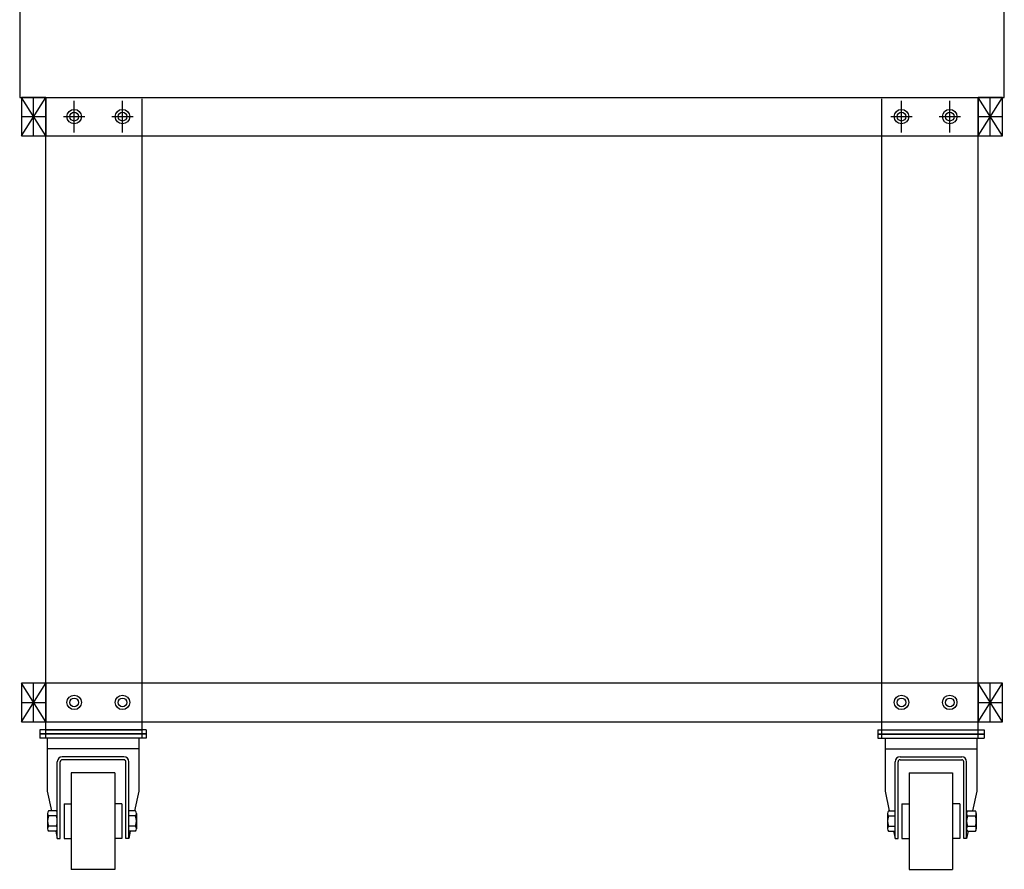
# Model space of a CAD drawing. Units: millimetres. Extents: x -827 to 8896, y 272 to 5263.
# Drawn here: x 7871 to 8891, y 380 to 1260 of the extents above; entities that cross this region are included whole.
import ezdxf

# ---------------------------------------------------------------- set-up
doc = ezdxf.new("R2010")
doc.units = ezdxf.units.MM

# ---------------------------------------------------------------- blocks, each defined once
blk = doc.blocks.new('SE8')
at = {"color": 7, "linetype": 'Continuous'}
for p, q in [((7897.5, 573), (7872.5, 573)), ((7872.5, 573), (7872.5, 533)), ((7897.5, 533), (7897.5, 573)), ((7872.5, 533), (7897.5, 533))]:
    blk.add_line(p, q, dxfattribs=at)
blk = doc.blocks.new('SE9')
at = {"color": 7, "linetype": 'Continuous'}
for p, q in [((7897.5, 1180), (7872.5, 1180)), ((7872.5, 1180), (7872.5, 1140)), ((7897.5, 1140), (7897.5, 1180)), ((7872.5, 1140), (7897.5, 1140))]:
    blk.add_line(p, q, dxfattribs=at)
blk = doc.blocks.new('SE10')
at = {"color": 7, "linetype": 'Continuous'}
for p, q in [((8888.5, 573), (8863.5, 573)), ((8863.5, 573), (8863.5, 533)), ((8888.5, 533), (8888.5, 573)), ((8863.5, 533), (8888.5, 533))]:
    blk.add_line(p, q, dxfattribs=at)
blk = doc.blocks.new('SE11')
at = {"color": 7, "linetype": 'Continuous'}
for p, q in [((8888.5, 1180), (8863.5, 1180)), ((8863.5, 1180), (8863.5, 1140)), ((8888.5, 1140), (8888.5, 1180)), ((8863.5, 1140), (8888.5, 1140))]:
    blk.add_line(p, q, dxfattribs=at)

msp = doc.modelspace()

# ---------------------------------------------------------------- linework, layer by layer
at = {"color": 7, "linetype": 'Continuous'}
for p, q in [((7870.5, 1280), (7870.5, 1180)), ((8890.5, 1180), (8890.5, 1280)), ((7870.5, 1180), (8890.5, 1180)), ((7897.5, 1140), (7872.5, 1180)), ((7872.5, 1140), (7897.5, 1180)), ((7885, 1140), (7885, 1180)), ((7897.5, 1180), (8863.5, 1180)), ((7897.5, 1180), (7897.5, 1140)), ((7897.5, 516), (7897.5, 1178.5)), ((7927, 1143.5), (7927, 1176.5)), ((7977, 1143.5), (7977, 1176.5)), ((7997.5, 516), (7997.5, 1178.5)), ((8763.5, 516), (8763.5, 1178.5)), ((8784, 1143.5), (8784, 1176.5)), ((8834, 1143.5), (8834, 1176.5)), ((8863.5, 1140), (8863.5, 1180)), ((8888.5, 1140), (8863.5, 1180)), ((8863.5, 1140), (8888.5, 1180)), ((8863.5, 516), (8863.5, 1178.5)), ((8876, 1140), (8876, 1180)), ((7872.5, 1160), (7897.5, 1160)), ((7916, 1160), (7938, 1160)), ((7966, 1160), (7988, 1160)), ((8773, 1160), (8795, 1160)), ((8823, 1160), (8845, 1160)), ((8863.5, 1160), (8888.5, 1160)), ((7897.5, 1140), (8863.5, 1140)), ((7897.5, 533), (7872.5, 573)), ((7872.5, 533), (7897.5, 573)), ((7885, 533), (7885, 573)), ((7897.5, 573), (7897.5, 533)), ((8863.5, 573), (7897.5, 573)), ((8863.5, 533), (8863.5, 573)), ((8863.5, 533), (8888.5, 573)), ((8888.5, 533), (8863.5, 573)), ((8876, 533), (8876, 573)), ((7872.5, 553), (7897.5, 553)), ((8863.5, 553), (8888.5, 553)), ((7897.5, 533), (8863.5, 533)), ((7897.5, 524.5), (7897.5, 533)), ((7997.5, 524.5), (7997.5, 533)), ((8763.5, 524.5), (8763.5, 533)), ((7891.5, 524.5), (7891.5, 520.5)), ((8001.5, 524.5), (7891.5, 524.5)), ((8001.5, 520.5), (7891.5, 520.5)), ((8001.5, 524.5), (7897.5, 524.5)), ((7897.5, 524.5), (7997.5, 524.5)), ((7900.2, 520.5), (7900.2, 520)), ((7912.8, 520.5), (7912.8, 520)), ((7980.2, 520.5), (7980.2, 520)), ((7992.8, 520.5), (7992.8, 520)), ((8001.5, 524.5), (8001.5, 520.5)), ((8759.5, 524.5), (8863.5, 524.5)), ((8759.5, 524.5), (8869.5, 524.5)), ((8759.5, 524.5), (8759.5, 520.5)), ((8759.5, 520.5), (8869.5, 520.5)), ((8763.5, 524.5), (8863.5, 524.5)), ((8869.5, 524.5), (8869.5, 520.5)), ((7891.5, 520), (7891.5, 516)), ((8001.5, 520), (7891.5, 520)), ((8001.5, 516), (7891.5, 516)), ((7899, 516), (7899, 461)), ((7912.8, 520), (7900.2, 520)), ((7992.8, 520), (7980.2, 520)), ((7994, 516), (7994, 461)), ((8001.5, 520), (8001.5, 516)), ((8759.5, 520), (8869.5, 520)), ((8759.5, 520), (8759.5, 516)), ((8759.5, 516), (8869.5, 516)), ((8767, 516), (8767, 461)), ((8862, 516), (8862, 461)), ((8869.5, 520), (8869.5, 516)), ((7994, 505), (7899, 505)), ((8767, 505), (8862, 505)), ((7909.5, 412), (7909.5, 491.5)), ((7912.5, 412), (7912.5, 491.5)), ((7978.5, 496.5), (7914.5, 496.5)), ((7978.5, 493.5), (7914.5, 493.5)), ((7980.5, 412), (7980.5, 491.5)), ((7983.5, 412), (7983.5, 491.5)), ((8777.5, 412), (8777.5, 491.5)), ((8780.5, 412), (8780.5, 491.5)), ((8782.5, 496.5), (8846.5, 496.5)), ((8782.5, 493.5), (8846.5, 493.5)), ((8848.5, 412), (8848.5, 491.5)), ((8851.5, 412), (8851.5, 491.5)), ((7969, 480), (7924, 480)), ((7924, 480), (7924, 380)), ((7969, 480), (7969, 380)), ((8792, 480), (8792, 380)), ((8792, 480), (8837, 480)), ((8837, 480), (8837, 380)), ((7899, 461), (7903.4, 440.6)), ((7994, 461), (7989.6, 440.6)), ((8767, 461), (8771.4, 440.6)), ((8862, 461), (8857.6, 440.6)), ((7908.6, 440.6), (7900.4, 440.6)), ((7916.5, 448), (7916.5, 412)), ((7916.5, 448), (7924, 448)), ((7976.5, 448), (7969, 448)), ((7976.5, 448), (7976.5, 412)), ((7990.6, 440.6), (7983.5, 440.6)), ((8770.4, 440.6), (8777.5, 440.6)), ((8784.5, 448), (8792, 448)), ((8784.5, 448), (8784.5, 412)), ((8844.5, 448), (8837, 448)), ((8844.5, 448), (8844.5, 412)), ((8852.4, 440.6), (8860.6, 440.6)), ((7899.5, 437.9), (7899.5, 422.1)), ((7908.6, 435.3), (7900.4, 435.3)), ((7990.6, 435.3), (7983.5, 435.3)), ((7991.5, 437.9), (7991.5, 422.1)), ((8769.5, 437.9), (8769.5, 422.1)), ((8770.4, 435.3), (8777.5, 435.3)), ((8852.4, 435.3), (8860.6, 435.3)), ((8861.5, 437.9), (8861.5, 422.1)), ((7908.6, 424.7), (7900.4, 424.7)), ((7908.6, 419.5), (7900.4, 419.5)), ((7907.9, 419.5), (7909.5, 412)), ((7990.6, 424.7), (7983.5, 424.7)), ((7985.1, 419.5), (7983.5, 412)), ((7990.6, 419.5), (7983.5, 419.5)), ((8770.4, 424.7), (8777.5, 424.7)), ((8770.4, 419.5), (8777.5, 419.5)), ((8775.9, 419.5), (8777.5, 412)), ((8853.1, 419.5), (8851.5, 412)), ((8852.4, 424.7), (8860.6, 424.7)), ((8852.4, 419.5), (8860.6, 419.5)), ((7909.5, 412), (7912.5, 412)), ((7916.5, 412), (7924, 412)), ((7976.5, 412), (7969, 412)), ((7983.5, 412), (7980.5, 412)), ((8777.5, 412), (8780.5, 412)), ((8784.5, 412), (8792, 412)), ((8844.5, 412), (8837, 412)), ((8851.5, 412), (8848.5, 412)), ((7969, 380), (7924, 380)), ((8792, 380), (8837, 380))]:
    msp.add_line(p, q, dxfattribs=at)
for centre, radius in [((7927, 1160), 7.5), ((7927, 1160), 4.5), ((7977, 1160), 7.5), ((7977, 1160), 4.5), ((8784, 1160), 7.5), ((8784, 1160), 4.5), ((8834, 1160), 7.5), ((8834, 1160), 4.5), ((7927, 553), 7.5), ((7927, 553), 4.5), ((7977, 553), 7.5), ((7977, 553), 4.5), ((8784, 553), 7.5), ((8784, 553), 4.5), ((8834, 553), 7.5), ((8834, 553), 4.5)]:
    msp.add_circle(centre, radius, dxfattribs=at)
for centre, radius, start, end in [((7914.5, 491.5), 5, 90, 180), ((7914.5, 491.5), 2, 90, 180), ((7978.5, 491.5), 5, 0, 90), ((7978.5, 491.5), 2, 0, 90), ((8782.5, 491.5), 5, 90, 180), ((8782.5, 491.5), 2, 90, 180), ((8846.5, 491.5), 5, 0, 90), ((8846.5, 491.5), 2, 0, 90), ((7903.8, 437.9), 4.3, 142.1211, 217.8789), ((7905.2, 437.9), 4.3, 322.1211, 37.8789), ((7987.2, 437.9), 4.3, 322.1211, 37.8789), ((8773.8, 437.9), 4.3, 142.1211, 217.8789), ((8855.8, 437.9), 4.3, 142.1211, 217.8789), ((8857.2, 437.9), 4.3, 322.1211, 37.8789), ((7915.3, 430), 15.8, 160.5288, 199.4712), ((7893.7, 430), 15.8, 340.5288, 19.4712), ((7975.7, 430), 15.8, 340.5288, 19.4712), ((8785.3, 430), 15.8, 160.5288, 199.4712), ((8867.3, 430), 15.8, 160.5288, 199.4712), ((8845.7, 430), 15.8, 340.5288, 19.4712), ((7903.8, 422.1), 4.3, 142.1211, 217.8789), ((7905.2, 422.1), 4.3, 322.1211, 37.8789), ((7987.2, 422.1), 4.3, 322.1211, 37.8789), ((8773.8, 422.1), 4.3, 142.1211, 217.8789), ((8855.8, 422.1), 4.3, 142.1211, 217.8789), ((8857.2, 422.1), 4.3, 322.1211, 37.8789)]:
    msp.add_arc(centre, radius, start, end, dxfattribs=at)

# ---------------------------------------------------------------- block references
for name in ['SE9', 'SE11', 'SE8', 'SE10']:
    msp.add_blockref(name, (0, 0))

doc.saveas('drawing.dxf')
